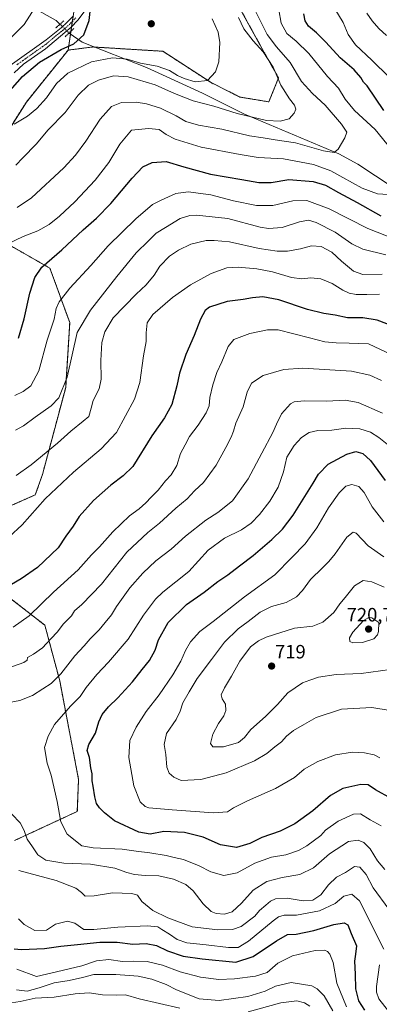
# Model space of a CAD drawing. Units: metres. Extents: x 617957 to 621416, y 4713241 to 4715613.
# Drawn here: x 618920 to 619107, y 4714101 to 4714611 of the extents above; entities that cross this region are included whole.
import ezdxf
from ezdxf.enums import TextEntityAlignment as Align

# ---------------------------------------------------------------- set-up
doc = ezdxf.new("R2010")
doc.units = ezdxf.units.M
doc.header["$MEASUREMENT"] = 0
for name, pattern in [('TRAZO_Y_PUNTO', [1, 0.5, -0.25, 0, -0.25]), ('TRAZOS', [0.75, 0.5, -0.25]), ('TRAZOS2', [0.375, 0.25, -0.125])]:
    doc.linetypes.add(name, pattern=pattern)
for name, color, linetype, lineweight in [('Arbolado forestal', 92, 'TRAZOS', 0), ('Arbolado forestal CxS', 92, 'Continuous', 0), ('Carátula', 7, 'Continuous', 5), ('Corriente natural lineal', 142, 'Continuous', 13), ('Corriente natural lineal oculto', 19, 'TRAZO_Y_PUNTO', 13), ('Cultivos herbáceos CxS', 92, 'Continuous', 0), ('Curva de nivel maestra', 36, 'Continuous', 30), ('Curva de nivel normal', 36, 'Continuous', 0), ('Matorral', 135, 'Continuous', 0), ('Matorral CxS', 135, 'Continuous', 0), ('Pista no pavimentada', 254, 'Continuous', 13), ('Pista no pavimentada Cxs', 254, 'Continuous', 0), ('Pista pavimentada eje', 135, 'TRAZO_Y_PUNTO', 0), ('Puente lineal', 2, 'TRAZOS2', 0), ('Punto de cota en terreno', 7, 'Continuous', 0), ('Rótulo de punto de cota en terreno', 19, 'Continuous', 0)]:
    doc.layers.add(name, color=color, linetype=linetype, lineweight=lineweight)
doc.styles.add('Arial', font='txt', dxfattribs={"height": 0.2})

# ---------------------------------------------------------------- blocks, each defined once
blk = doc.blocks.new('*U162')
at = {"layer": 'Cultivos herbáceos CxS', "color": 92, "linetype": 'Continuous', "lineweight": 0}
blk.add_polyline3d([(619029.43, 4714625.53, 634.8), (619049.39, 4714589.32, 634.48), (619054.38, 4714580.58, 635.29), (619049.39, 4714568.1, 632.79), (619034.42, 4714570.59, 631.67), (619019.44, 4714578.08, 630.09), (618994.49, 4714594.31, 627.94), (618966.65, 4714596.01, 627.69), (618958.24, 4714596.53, 626.86), (618945.46, 4714594.89, 625.44), (618949.57, 4714623.03, 621.94)], dxfattribs=at)
blk = doc.blocks.new('*U166')
at = {"layer": 'Curva de nivel normal', "color": 36, "linetype": 'Continuous', "lineweight": 0}
blk.add_polyline3d([(619112.21, 4714274.06, 715), (619097.11, 4714271.98, 715), (619084.14, 4714271.44, 715), (619075.11, 4714270.02, 715), (619070.5, 4714268.6, 715), (619066.72, 4714267.2, 715), (619059.17, 4714262.06, 715), (619053.88, 4714255.94, 715), (619047.63, 4714249.8, 715), (619039.98, 4714243.05, 715), (619036.83, 4714238.77, 715), (619033.65, 4714236.29, 715), (619025.96, 4714234.06, 715), (619020.39, 4714233.94, 715), (619019.22, 4714235.8, 715), (619020.43, 4714240.55, 715), (619023.35, 4714246.1, 715), (619026.06, 4714250.1, 715), (619027.03, 4714252.76, 715), (619027.01, 4714256.2, 715), (619025.21, 4714258.86, 715), (619024.67, 4714260.88, 715), (619026.38, 4714264.59, 715), (619030, 4714270.58, 715), (619034.36, 4714278.46, 715), (619039.84, 4714285.87, 715), (619044, 4714289, 715), (619048.04, 4714290.86, 715), (619062.65, 4714295.53, 715), (619072.21, 4714296.47, 715), (619077.28, 4714298.57, 715), (619083.01, 4714303.68, 715), (619086.1, 4714308.14, 715), (619088.83, 4714311.43, 715), (619093.74, 4714317.48, 715), (619098.18, 4714320.22, 715), (619102.74, 4714319.51, 715), (619109.06, 4714316.75, 715)], dxfattribs=at)
blk = doc.blocks.new('*U168')
at = {"layer": 'Curva de nivel normal', "color": 36, "linetype": 'Continuous', "lineweight": 0}
blk.add_polyline3d([(619106.89, 4714228.24, 705), (619103.82, 4714229.83, 705), (619098.84, 4714230.97, 705), (619092.69, 4714231.26, 705), (619083.93, 4714229.82, 705), (619074.66, 4714226.41, 705), (619067.71, 4714222.44, 705), (619062.58, 4714218.14, 705), (619052.77, 4714212.39, 705), (619038.25, 4714206, 705), (619031.01, 4714202.5, 705), (619028.04, 4714200.3, 705), (619020.73, 4714199.77, 705), (618999.35, 4714201.37, 705), (618987.3, 4714202.39, 705), (618985.37, 4714203.08, 705), (618982.77, 4714205.57, 705), (618979.57, 4714213.8, 705), (618976.9, 4714228.5, 705), (618977.5, 4714237.32, 705), (618980.62, 4714244.28, 705), (618985.88, 4714252.31, 705), (618992.52, 4714260.92, 705), (618999.75, 4714271.39, 705), (619003.83, 4714278.43, 705), (619006.16, 4714284, 705), (619008.8, 4714288.36, 705), (619013.57, 4714293.7, 705), (619020.61, 4714298.91, 705), (619036.76, 4714311.65, 705), (619052.55, 4714323.16, 705), (619061.34, 4714332.02, 705), (619068.08, 4714339.11, 705), (619074.21, 4714347.44, 705), (619080.21, 4714357.87, 705), (619085.72, 4714365.61, 705), (619089.27, 4714369.12, 705), (619092.39, 4714369.94, 705), (619095.91, 4714368.92, 705), (619098.67, 4714365.68, 705), (619102.78, 4714358.33, 705), (619108.9, 4714350.54, 705)], dxfattribs=at)
blk = doc.blocks.new('*U169')
at = {"layer": 'Curva de nivel normal', "color": 36, "linetype": 'Continuous', "lineweight": 0}
blk.add_polyline3d([(618918.36, 4714535.27, 635), (618921.98, 4714539.14, 635), (618928.88, 4714546.2, 635), (618935.17, 4714553.58, 635), (618943.89, 4714562.53, 635), (618950.69, 4714571.53, 635), (618955.99, 4714576.72, 635), (618961.15, 4714579.31, 635), (618968.93, 4714581.5, 635), (618976.48, 4714581.14, 635), (618990.56, 4714576.99, 635), (619000.58, 4714572.5, 635), (619010.14, 4714568.66, 635), (619020.86, 4714565.87, 635), (619032.9, 4714562.02, 635), (619048.13, 4714558.53, 635), (619055.14, 4714558.07, 635), (619059.88, 4714559.37, 635), (619062.5, 4714562.17, 635), (619063.25, 4714564.4, 635), (619062.6, 4714566.45, 635), (619060, 4714569.59, 635), (619055.5, 4714576.77, 635), (619051.66, 4714586.04, 635), (619046.46, 4714593.99, 635), (619041.21, 4714599.78, 635), (619036.47, 4714605.91, 635), (619033.69, 4714611.73, 635)], dxfattribs=at)
blk = doc.blocks.new('*U174')
at = {"layer": 'Curva de nivel normal', "color": 36, "linetype": 'Continuous', "lineweight": 0}
blk.add_polyline3d([(618919.03, 4714513.4, 640), (618926.53, 4714518.44, 640), (618943.18, 4714533.94, 640), (618949.34, 4714540.45, 640), (618954.69, 4714547.73, 640), (618962, 4714559.09, 640), (618967.92, 4714565.75, 640), (618973.15, 4714567.75, 640), (618980.77, 4714567.88, 640), (618985.96, 4714567.14, 640), (618993.28, 4714564.8, 640), (619001.4, 4714560.79, 640), (619006.48, 4714557.84, 640), (619012.91, 4714555.97, 640), (619025.09, 4714553.94, 640), (619039.38, 4714550.46, 640), (619046.39, 4714549.45, 640), (619052.69, 4714548.43, 640), (619063.15, 4714546.91, 640), (619077.68, 4714542.81, 640), (619083.22, 4714541.89, 640), (619085.32, 4714543.63, 640), (619088.72, 4714549.4, 640), (619089.79, 4714552.46, 640), (619087.02, 4714556.54, 640), (619078.56, 4714566.42, 640), (619071.99, 4714572.38, 640), (619066.3, 4714578.66, 640), (619060.46, 4714588.53, 640), (619053.34, 4714596.53, 640), (619048.46, 4714603.01, 640), (619042.56, 4714614.75, 640)], dxfattribs=at)
blk = doc.blocks.new('*U177')
at = {"layer": 'Curva de nivel normal', "color": 36, "linetype": 'Continuous', "lineweight": 0}
for points in [[(619111.44, 4714149.99, 685), (619103.44, 4714160.91, 685), (619099.73, 4714167.92, 685), (619096.52, 4714171.64, 685), (619093.65, 4714171.95, 685), (619088.98, 4714168.91, 685), (619084.32, 4714166.5, 685), (619080.21, 4714162.5, 685), (619076.21, 4714157.35, 685), (619072.21, 4714154.53, 685), (619067.21, 4714154.25, 685), (619058.88, 4714155.56, 685), (619052.88, 4714155.23, 685), (619050.21, 4714154.12, 685), (619047.88, 4714152, 685), (619044.54, 4714149.22, 685), (619042.05, 4714146.29, 685), (619035, 4714140.91, 685), (619030.59, 4714139.37, 685), (619023.04, 4714139.25, 685), (619009.66, 4714140.81, 685), (618997.07, 4714145.38, 685), (618989.34, 4714149.19, 685), (618983.7, 4714153.96, 685), (618981.41, 4714157.14, 685), (618978.41, 4714158.11, 685), (618968.5, 4714158.31, 685), (618958.94, 4714156.78, 685), (618954.34, 4714156.61, 685), (618952.43, 4714158.61, 685), (618949.42, 4714160.84, 685), (618939.32, 4714164.83, 685), (618920.05, 4714170.04, 685)], [(618914.28, 4714274.78, 685), (618922.62, 4714277.68, 685), (618924.35, 4714278.96, 685), (618924.38, 4714280.36, 685), (618927.59, 4714281.98, 685), (618932.16, 4714285.3, 685), (618936.49, 4714290.03, 685), (618939.96, 4714293.64, 685), (618942.9, 4714297.52, 685), (618947.25, 4714301.91, 685), (618948.75, 4714304.43, 685), (618952.65, 4714307.79, 685), (618962.75, 4714318.2, 685), (618975.88, 4714334.78, 685), (618986.66, 4714345.09, 685), (618992.7, 4714349.79, 685), (619001.31, 4714357.57, 685), (619007.11, 4714362.46, 685), (619010.95, 4714366.55, 685), (619015.6, 4714371.01, 685), (619022.17, 4714379.83, 685), (619027.03, 4714389.13, 685), (619029.94, 4714394.44, 685), (619031.11, 4714397.48, 685), (619032.31, 4714401.59, 685), (619036.08, 4714410.09, 685), (619038.15, 4714417.75, 685), (619040.4, 4714422.42, 685), (619046.37, 4714426.36, 685), (619057.14, 4714429.52, 685), (619067.01, 4714430.21, 685), (619092.13, 4714428.6, 685), (619101.61, 4714426.54, 685), (619107.59, 4714423.73, 685)]]:
    blk.add_polyline3d(points, dxfattribs=at)
blk = doc.blocks.new('*U178')
at = {"layer": 'Curva de nivel normal', "color": 36, "linetype": 'Continuous', "lineweight": 0}
blk.add_polyline3d([(618917.56, 4714556.62, 630), (618924.42, 4714560.74, 630), (618929.3, 4714564.58, 630), (618934.34, 4714570.15, 630), (618939.49, 4714577.59, 630), (618945.31, 4714582.97, 630), (618957.58, 4714588.83, 630), (618968.5, 4714590.91, 630), (618976.04, 4714590.13, 630), (618982.89, 4714588.17, 630), (618991.55, 4714586.53, 630), (618997.89, 4714584.41, 630), (619002.14, 4714581.83, 630), (619005.59, 4714580.17, 630), (619011.22, 4714578.53, 630), (619017.55, 4714579.19, 630), (619021.8, 4714583.59, 630), (619023.43, 4714588.86, 630), (619024.04, 4714598.88, 630), (619023.08, 4714604.26, 630), (619020.06, 4714611.15, 630)], dxfattribs=at)
blk = doc.blocks.new('*U184')
at = {"layer": 'Curva de nivel normal', "color": 36, "linetype": 'Continuous', "lineweight": 0}
for points in [[(619100.08, 4714614.09, 660), (619102.85, 4714610.08, 660), (619106.26, 4714606.12, 660), (619110.19, 4714602.4, 660)], [(619109.99, 4714488.86, 660), (619098.01, 4714491.88, 660), (619092.28, 4714494.54, 660), (619083.74, 4714500.54, 660), (619073.88, 4714505.62, 660), (619069.88, 4714506.83, 660), (619065.21, 4714505.95, 660), (619056.21, 4714503, 660), (619049.15, 4714502.57, 660), (619044.89, 4714503.26, 660), (619028.2, 4714507.69, 660), (619011.92, 4714509.49, 660), (619008.47, 4714509.29, 660), (619003.45, 4714507.68, 660), (618995.84, 4714503.08, 660), (618991.06, 4714500.08, 660), (618987, 4714496.08, 660), (618980.63, 4714489.85, 660), (618970.76, 4714477.61, 660), (618956.98, 4714460.26, 660), (618950.22, 4714448.71, 660), (618944.91, 4714425.48, 660), (618940.7, 4714414.86, 660), (618936.77, 4714410.69, 660), (618928.38, 4714404.83, 660), (618922.43, 4714400.26, 660), (618918.23, 4714398.04, 660)], [(618904.28, 4714100.5, 660), (618913.92, 4714101.04, 660), (618920.64, 4714102.11, 660), (618928.48, 4714103.89, 660), (618938.21, 4714104.42, 660), (618949.13, 4714106.08, 660), (618956.36, 4714106.51, 660), (618963.23, 4714105.53, 660), (618970.42, 4714105.32, 660), (618975.24, 4714105.48, 660), (618982.28, 4714103.51, 660), (619003.34, 4714098.62, 660)], [(619038.64, 4714096.76, 660), (619055.61, 4714101.46, 660), (619063.89, 4714102.52, 660), (619067.88, 4714101.4, 660), (619070.5, 4714099.71, 660)]]:
    blk.add_polyline3d(points, dxfattribs=at)
blk = doc.blocks.new('*U197')
at = {"layer": 'Curva de nivel normal', "color": 36, "linetype": 'Continuous', "lineweight": 0}
for points in [[(619109.44, 4714170.44, 690), (619105.58, 4714175.02, 690), (619101.82, 4714181.13, 690), (619098.54, 4714184.44, 690), (619095.51, 4714185.74, 690), (619090.61, 4714184.9, 690), (619080.82, 4714178.62, 690), (619072.48, 4714171.38, 690), (619065.45, 4714167.96, 690), (619056.23, 4714166.36, 690), (619048.26, 4714164.27, 690), (619041.2, 4714159.81, 690), (619035.27, 4714153.01, 690), (619030.46, 4714148.47, 690), (619026.47, 4714147.26, 690), (619022.11, 4714147.66, 690), (619019.52, 4714148.74, 690), (619015.42, 4714152.77, 690), (619010.15, 4714159.37, 690), (619006.45, 4714162.66, 690), (619000.06, 4714165.49, 690), (618992.35, 4714167.17, 690), (618985.3, 4714167.36, 690), (618979.9, 4714167.82, 690), (618975.91, 4714168.9, 690), (618969.63, 4714171.2, 690), (618957.13, 4714173.18, 690), (618943.21, 4714173.74, 690), (618933.93, 4714175.31, 690), (618929.78, 4714178.14, 690), (618927.12, 4714182.26, 690), (618924.22, 4714186.24, 690), (618922.65, 4714190.7, 690), (618920.73, 4714194.64, 690), (618916.42, 4714199.14, 690)], [(618915.03, 4714256.96, 690), (618920.53, 4714258, 690), (618927.03, 4714260.63, 690), (618932.35, 4714264.1, 690), (618936.67, 4714266.76, 690), (618941.67, 4714271.76, 690), (618948.9, 4714281.09, 690), (618953.78, 4714286.26, 690), (618956.89, 4714289.96, 690), (618961.58, 4714294.62, 690), (618964.67, 4714298.48, 690), (618967.9, 4714302.31, 690), (618970.49, 4714306.73, 690), (618977.39, 4714316.43, 690), (618984.08, 4714323.93, 690), (618990.8, 4714330.43, 690), (618998.77, 4714336.42, 690), (619006.19, 4714343.16, 690), (619016.67, 4714351.43, 690), (619022.92, 4714355.4, 690), (619030.5, 4714361.48, 690), (619038.72, 4714372.75, 690), (619045.73, 4714386.09, 690), (619051.5, 4714396.75, 690), (619053.29, 4714401.09, 690), (619055.89, 4714406.45, 690), (619060.55, 4714411.73, 690), (619062.43, 4714412.65, 690), (619067.57, 4714413.27, 690), (619079.44, 4714413.04, 690), (619088.81, 4714413.52, 690), (619095.64, 4714412.3, 690), (619108.12, 4714406.77, 690)]]:
    blk.add_polyline3d(points, dxfattribs=at)
blk = doc.blocks.new('*U198')
at = {"layer": 'Curva de nivel normal', "color": 36, "linetype": 'Continuous', "lineweight": 0}
for points in [[(619054.48, 4714615.72, 645), (619055.73, 4714608.87, 645), (619058.63, 4714603.5, 645), (619063.54, 4714599.53, 645), (619070.02, 4714593.21, 645), (619079.73, 4714581.25, 645), (619085.36, 4714575.22, 645), (619088.91, 4714569.43, 645), (619093.67, 4714563.62, 645), (619104.31, 4714553.86, 645), (619114.95, 4714540.86, 645)], [(619111.07, 4714520.17, 645), (619105.54, 4714520.41, 645), (619097.66, 4714523.37, 645), (619087.58, 4714528.85, 645), (619081.5, 4714532.45, 645), (619072.53, 4714535.64, 645), (619056.88, 4714538.55, 645), (619043.88, 4714539.33, 645), (619034.55, 4714540.87, 645), (619014.39, 4714544.63, 645), (619000.95, 4714548.81, 645), (618996.3, 4714551.14, 645), (618992.53, 4714553.85, 645), (618987.16, 4714554.27, 645), (618978.22, 4714553.44, 645), (618972.26, 4714546.23, 645), (618966.56, 4714536.73, 645), (618959.48, 4714527.53, 645), (618948.97, 4714516.25, 645), (618940.96, 4714508.87, 645), (618935.6, 4714504.54, 645), (618929.81, 4714501.31, 645), (618922.23, 4714498.4, 645), (618914.23, 4714494.52, 645)]]:
    blk.add_polyline3d(points, dxfattribs=at)
blk = doc.blocks.new('*U201')
at = {"layer": 'Curva de nivel normal', "color": 36, "linetype": 'Continuous', "lineweight": 0}
for points in [[(619111.36, 4714097.08, 680), (619106.32, 4714103.49, 680), (619105.11, 4714107, 680), (619105.14, 4714109.95, 680), (619106.63, 4714121.14, 680)], [(619108.9, 4714129.14, 680), (619096.27, 4714154.17, 680), (619092.38, 4714157.74, 680), (619088.24, 4714156.73, 680), (619083.62, 4714152.95, 680), (619075.53, 4714149.12, 680), (619063.71, 4714146.75, 680), (619057.24, 4714146.75, 680), (619054.31, 4714145.88, 680), (619051.64, 4714143.97, 680), (619038.79, 4714133.44, 680), (619033.51, 4714130.03, 680), (619028.46, 4714130.01, 680), (619016.85, 4714131.48, 680), (619006.98, 4714132.44, 680), (619001.88, 4714134.22, 680), (618998.01, 4714137.03, 680), (618994, 4714139.41, 680), (618991.92, 4714140.74, 680), (618986.59, 4714141.28, 680), (618971.19, 4714140.68, 680), (618958.71, 4714139.34, 680), (618953.61, 4714139.34, 680), (618948.87, 4714142.76, 680), (618945.21, 4714143.8, 680), (618938.94, 4714142.08, 680), (618934.36, 4714139.08, 680), (618928.3, 4714138.94, 680), (618922.71, 4714142.04, 680), (618919.8, 4714144.91, 680)], [(618916.95, 4714295.98, 680), (618925.36, 4714301.9, 680), (618937.94, 4714314.1, 680), (618950.7, 4714325.76, 680), (618957.64, 4714333.42, 680), (618961.65, 4714337.54, 680), (618968.66, 4714345.31, 680), (618977.22, 4714353.62, 680), (618982.18, 4714357.31, 680), (618985.75, 4714360.34, 680), (618988.49, 4714363.29, 680), (618992.08, 4714366.89, 680), (618995.79, 4714371.75, 680), (618998.8, 4714374.92, 680), (619001.82, 4714379.73, 680), (619003.71, 4714385.92, 680), (619006.14, 4714390.42, 680), (619008.26, 4714394.75, 680), (619012.72, 4714400.66, 680), (619016.98, 4714407.03, 680), (619018.42, 4714410.66, 680), (619018.89, 4714414.94, 680), (619020.33, 4714421.5, 680), (619022.49, 4714427.93, 680), (619025.11, 4714433.49, 680), (619028.31, 4714441.45, 680), (619031.3, 4714445, 680), (619039.45, 4714448.08, 680), (619048.69, 4714449.99, 680), (619054.21, 4714450, 680), (619070.44, 4714445.83, 680), (619078.29, 4714443.76, 680), (619084.24, 4714443.35, 680), (619091.01, 4714443.07, 680), (619100.95, 4714442.84, 680), (619112.97, 4714437.02, 680)]]:
    blk.add_polyline3d(points, dxfattribs=at)
blk = doc.blocks.new('*U202')
at = {"layer": 'Curva de nivel normal', "color": 36, "linetype": 'Continuous', "lineweight": 0}
blk.add_polyline3d([(619110.53, 4714390.72, 695), (619106.35, 4714394.26, 695), (619102, 4714396.94, 695), (619096.43, 4714398.74, 695), (619089.22, 4714399, 695), (619081.97, 4714398.12, 695), (619074.68, 4714397.92, 695), (619070.16, 4714396.88, 695), (619066.26, 4714394.21, 695), (619062.39, 4714390.09, 695), (619058.76, 4714384.09, 695), (619056.99, 4714376.42, 695), (619054.23, 4714368.59, 695), (619049.92, 4714361.32, 695), (619044.54, 4714354.37, 695), (619040.22, 4714349.83, 695), (619035.18, 4714346.42, 695), (619026.38, 4714342.1, 695), (619017.98, 4714335.94, 695), (619007.97, 4714324.9, 695), (618994.48, 4714314.14, 695), (618990.67, 4714310.42, 695), (618984.45, 4714302.28, 695), (618976.63, 4714289.81, 695), (618966.3, 4714277.94, 695), (618960.34, 4714271.44, 695), (618954.89, 4714264.69, 695), (618951.79, 4714260.1, 695), (618946.64, 4714255.03, 695), (618938.5, 4714245.64, 695), (618935.17, 4714239.58, 695), (618933.18, 4714233.62, 695), (618934.6, 4714225.64, 695), (618936.66, 4714219.27, 695), (618939.75, 4714205.75, 695), (618941.69, 4714195.13, 695), (618945, 4714188.82, 695), (618952.63, 4714182.71, 695), (618958.47, 4714181.77, 695), (618973.44, 4714181, 695), (618980.72, 4714179.95, 695), (618987.73, 4714179.18, 695), (618996.16, 4714177.71, 695), (619000.41, 4714176.63, 695), (619005.22, 4714175.7, 695), (619013.33, 4714172.35, 695), (619019.33, 4714169.22, 695), (619026, 4714167.31, 695), (619032.91, 4714168.82, 695), (619042.13, 4714173.83, 695), (619050.8, 4714176.9, 695), (619058.22, 4714178.16, 695), (619064.7, 4714180.24, 695), (619069.06, 4714182.76, 695), (619076.21, 4714188.05, 695), (619078.72, 4714190.81, 695), (619085.31, 4714195.57, 695), (619093.14, 4714199.17, 695), (619096.81, 4714199.32, 695), (619101.77, 4714196.27, 695), (619107.51, 4714193.05, 695)], dxfattribs=at)
blk = doc.blocks.new('*U208')
at = {"layer": 'Curva de nivel normal', "color": 36, "linetype": 'Continuous', "lineweight": 0}
blk.add_polyline3d([(619112.24, 4714252.92, 710), (619102.66, 4714254.34, 710), (619086.9, 4714253.53, 710), (619073.88, 4714249.2, 710), (619067.76, 4714245.76, 710), (619062.07, 4714242.52, 710), (619058.42, 4714239.48, 710), (619055.94, 4714236.56, 710), (619052.47, 4714234.07, 710), (619048.28, 4714230.55, 710), (619041.88, 4714226.82, 710), (619027.22, 4714220.62, 710), (619014.22, 4714217.04, 710), (619003.91, 4714216.6, 710), (619000.2, 4714218.39, 710), (618997.82, 4714220.44, 710), (618996.48, 4714223.47, 710), (618996.11, 4714230, 710), (618995.17, 4714235.19, 710), (618996.43, 4714240.97, 710), (619001.33, 4714248.21, 710), (619003.55, 4714252.54, 710), (619004.81, 4714256.79, 710), (619008.14, 4714262.54, 710), (619012.19, 4714269.34, 710), (619019.68, 4714279.28, 710), (619026.47, 4714288.23, 710), (619033.53, 4714295.09, 710), (619038.71, 4714298.96, 710), (619044.83, 4714303.83, 710), (619050.82, 4714306.76, 710), (619058.35, 4714308.76, 710), (619063.72, 4714311.76, 710), (619066.77, 4714315.02, 710), (619070.93, 4714320.62, 710), (619077.21, 4714326.7, 710), (619080.33, 4714330.07, 710), (619083.7, 4714334, 710), (619089.67, 4714342.57, 710), (619092.96, 4714345.13, 710), (619094.54, 4714344.67, 710), (619100.75, 4714338.15, 710), (619108.96, 4714332.38, 710)], dxfattribs=at)
blk = doc.blocks.new('*U219')
at = {"layer": 'Curva de nivel maestra', "color": 36, "linetype": 'Continuous', "lineweight": 30}
for points in [[(618919.74, 4714445.74, 650), (618922.68, 4714455.74, 650), (618925.67, 4714468.96, 650), (618928.16, 4714477.1, 650), (618931.9, 4714482.4, 650), (618942.23, 4714491.51, 650), (618953.22, 4714501.73, 650), (618960.22, 4714507.82, 650), (618967.55, 4714515.46, 650), (618978.55, 4714528.58, 650), (618984.22, 4714534.45, 650), (618988.89, 4714536.7, 650), (618996.24, 4714537.2, 650), (619005.29, 4714534.41, 650), (619019.13, 4714530.7, 650), (619035.45, 4714527.91, 650), (619044.1, 4714526.27, 650), (619050.57, 4714526.35, 650), (619059.65, 4714527.82, 650), (619072.24, 4714526.9, 650), (619078.66, 4714525.02, 650), (619085.39, 4714521.11, 650), (619095.08, 4714515.95, 650), (619107.37, 4714509, 650)], [(619108.87, 4714563.64, 650), (619100.18, 4714576.47, 650), (619098.3, 4714578.34, 650), (619096.95, 4714580.71, 650), (619093.48, 4714584.69, 650), (619086.23, 4714590.83, 650), (619078.88, 4714599.03, 650), (619074.05, 4714603.83, 650), (619069.84, 4714607.28, 650), (619068.11, 4714609.99, 650), (619067.42, 4714613.67, 650)]]:
    blk.add_polyline3d(points, dxfattribs=at)
blk = doc.blocks.new('*U223')
at = {"layer": 'Curva de nivel maestra', "color": 36, "linetype": 'Continuous', "lineweight": 30}
for points in [[(619114.14, 4714451.71, 675), (619105.5, 4714455.04, 675), (619097.96, 4714456.16, 675), (619090.06, 4714456.26, 675), (619083.72, 4714457.58, 675), (619077.87, 4714458.4, 675), (619069.41, 4714460.61, 675), (619054.56, 4714465.6, 675), (619046.29, 4714467.18, 675), (619040.92, 4714466.62, 675), (619036.14, 4714465.67, 675), (619027.87, 4714464.73, 675), (619018.7, 4714461.69, 675), (619016.48, 4714459.96, 675), (619014.06, 4714455.52, 675), (619010.66, 4714447.04, 675), (619006.4, 4714437.26, 675), (619003.19, 4714427.6, 675), (619001.81, 4714421.09, 675), (618999.12, 4714411.42, 675), (618995.32, 4714404.42, 675), (618988.84, 4714395.04, 675), (618978.93, 4714379.25, 675), (618974, 4714374.42, 675), (618967.64, 4714369.62, 675), (618958.55, 4714361.55, 675), (618951.21, 4714353.29, 675), (618948.08, 4714348.28, 675), (618944.3, 4714343.19, 675), (618940.32, 4714337.16, 675), (618929.56, 4714326.84, 675), (618921.23, 4714320.98, 675), (618916.23, 4714318.16, 675)], [(618917.56, 4714129.45, 675), (618921.31, 4714129.04, 675), (618933.23, 4714129.61, 675), (618941.72, 4714130.83, 675), (618950.29, 4714131.62, 675), (618961.95, 4714132.85, 675), (618970.92, 4714132.82, 675), (618978.99, 4714131.88, 675), (618985.85, 4714132.08, 675), (618991.15, 4714131.05, 675), (618996.84, 4714128.4, 675), (619005.07, 4714125.64, 675), (619014.82, 4714124.22, 675), (619032.23, 4714122.46, 675), (619041.21, 4714125.49, 675), (619053.29, 4714133.53, 675), (619059.02, 4714136.88, 675), (619063.44, 4714137.01, 675), (619072.58, 4714138.84, 675), (619082.98, 4714141.98, 675), (619088.3, 4714142.89, 675), (619090.22, 4714141.8, 675), (619092.02, 4714137.35, 675), (619094.7, 4714131.01, 675), (619094.13, 4714126.67, 675), (619093.73, 4714123, 675), (619094.1, 4714116.34, 675), (619094.18, 4714108.69, 675), (619095.73, 4714102.38, 675), (619098.8, 4714097.7, 675)]]:
    blk.add_polyline3d(points, dxfattribs=at)
blk = doc.blocks.new('*U226')
at = {"layer": 'Curva de nivel maestra', "color": 36, "linetype": 'Continuous', "lineweight": 30}
blk.add_polyline3d([(619112.63, 4714207.26, 700), (619104.6, 4714211.8, 700), (619100.71, 4714214.27, 700), (619096.94, 4714214.5, 700), (619087.63, 4714212.46, 700), (619081.21, 4714208.83, 700), (619072.21, 4714200.84, 700), (619062.87, 4714194.2, 700), (619055.26, 4714190.39, 700), (619045.82, 4714187.06, 700), (619039.46, 4714184.01, 700), (619032.68, 4714181.9, 700), (619024.32, 4714183.21, 700), (619015.4, 4714187.2, 700), (619005.76, 4714189.64, 700), (618995.04, 4714190.08, 700), (618987.86, 4714188.82, 700), (618981.99, 4714189.9, 700), (618969.54, 4714195.74, 700), (618964.23, 4714199.85, 700), (618961.63, 4714202.38, 700), (618960.24, 4714204.6, 700), (618959.26, 4714208.14, 700), (618958.49, 4714213.71, 700), (618957.91, 4714216.46, 700), (618957.92, 4714219.99, 700), (618957.24, 4714223.2, 700), (618956.54, 4714228.49, 700), (618955.37, 4714232.2, 700), (618956.23, 4714235.22, 700), (618959.63, 4714241.07, 700), (618961.41, 4714246.98, 700), (618963.1, 4714250.69, 700), (618966.31, 4714254.66, 700), (618971.12, 4714259.36, 700), (618978.75, 4714267.73, 700), (618983.79, 4714274.1, 700), (618987.68, 4714278.76, 700), (618990.54, 4714284.1, 700), (618992.2, 4714289.43, 700), (618997.19, 4714298.43, 700), (619006.76, 4714307.68, 700), (619015.91, 4714314.08, 700), (619023.01, 4714319.68, 700), (619028.07, 4714323.05, 700), (619034.13, 4714327.85, 700), (619041.22, 4714333.11, 700), (619050.91, 4714341.33, 700), (619056.46, 4714346.75, 700), (619061.98, 4714354.09, 700), (619072.3, 4714370.51, 700), (619074.98, 4714375.26, 700), (619080.05, 4714380.42, 700), (619089.65, 4714385.57, 700), (619094.37, 4714386.96, 700), (619097.97, 4714385.98, 700), (619101.91, 4714382.38, 700), (619109.64, 4714371.95, 700)], dxfattribs=at)
blk = doc.blocks.new('*U227')
at = {"layer": 'Curva de nivel maestra', "color": 36, "linetype": 'Continuous', "lineweight": 30}
blk.add_polyline3d([(618912.9, 4714571.04, 625), (618921.85, 4714581.2, 625), (618930.58, 4714588.68, 625), (618941.92, 4714595.28, 625), (618948.43, 4714598.21, 625), (618953.68, 4714602.88, 625), (618956.38, 4714610.18, 625), (618956.88, 4714614.84, 625)], dxfattribs=at)
blk = doc.blocks.new('5PATER')
at = {"layer": 'Carátula', "linetype": 'Continuous', "lineweight": 5}
h = blk.add_hatch(color=250, dxfattribs=at)
edge = h.paths.add_edge_path()
edge.add_ellipse((0, 0.01), major_axis=(-1.33, -1.34), ratio=0.999422, start_angle=0, end_angle=360)

msp = doc.modelspace()

# ---------------------------------------------------------------- linework, layer by layer
at = {"layer": 'Arbolado forestal', "color": 92, "linetype": 'TRAZOS', "lineweight": 0}
for points in [[(618945.46, 4714594.89, 625.44), (618958.24, 4714596.53, 626.86), (618959.08, 4714596.48, 626.93), (618966.65, 4714596.01, 627.69), (618994.49, 4714594.31, 627.94), (619019.44, 4714578.08, 630.09), (619034.42, 4714570.59, 631.67), (619049.39, 4714568.1, 632.79), (619054.38, 4714580.58, 635.29), (619049.39, 4714589.32, 634.48), (619029.43, 4714625.53, 634.8), (618996.41, 4714654.21, 632.92), (618991.22, 4714649.87, 630.04), (618982.24, 4714646.88, 627.37), (618976.58, 4714650.81, 625.69), (618978.19, 4714666.67, 625.4), (618977.27, 4714674.28, 624.64), (618976.67, 4714679.22, 624.43), (618976.15, 4714683.44, 624.4), (618976.02, 4714684.52, 624.34), (618984.92, 4714713.57, 623.05)], [(618904.75, 4714537.9, 632.39), (618923.87, 4714568.01, 628.28), (618945.46, 4714594.89, 625.44)], [(618910.49, 4714356.6, 666.27), (618928.5, 4714364.49, 668.65), (618932.19, 4714375.07, 667.05), (618944.22, 4714420.21, 659.92), (618946.31, 4714453.75, 657.87), (618936.07, 4714481.93, 650.93), (618915.29, 4714493.81, 645.12)], [(618917.71, 4714185.45, 687.75), (618950.23, 4714200.54, 697.17), (618950.88, 4714217.17, 698.05), (618941.12, 4714268.23, 690.3), (618933.45, 4714297, 682.7), (618915.89, 4714310.72, 676.36)]]:
    msp.add_polyline3d(points, dxfattribs=at)
at = {"layer": 'Arbolado forestal CxS', "color": 92, "linetype": 'Continuous', "lineweight": 0}
for points in [[(618904.75, 4714537.9, 632.39), (618923.87, 4714568.01, 628.28), (618945.46, 4714594.89, 625.44), (618958.24, 4714596.53, 626.86), (618966.65, 4714596.01, 627.69), (618994.49, 4714594.31, 627.94), (619019.44, 4714578.08, 630.09), (619034.42, 4714570.59, 631.67), (619049.39, 4714568.1, 632.79), (619054.38, 4714580.58, 635.29), (619049.39, 4714589.32, 634.48), (619029.43, 4714625.53, 634.8)], [(618910.49, 4714356.6, 666.27), (618928.5, 4714364.49, 668.65), (618932.19, 4714375.07, 667.05), (618944.22, 4714420.21, 659.92), (618946.31, 4714453.75, 657.87), (618936.07, 4714481.93, 650.93), (618915.29, 4714493.81, 645.12)], [(618917.71, 4714185.45, 687.75), (618950.23, 4714200.54, 697.17), (618950.88, 4714217.17, 698.05), (618941.12, 4714268.23, 690.3), (618933.45, 4714297, 682.7), (618915.9, 4714310.72, 676.36)]]:
    msp.add_polyline3d(points, dxfattribs=at)
at = {"layer": 'Corriente natural lineal', "color": 142, "linetype": 'Continuous', "lineweight": 13}
for points in [[(618941.27, 4714608.34, 622.43), (618939.24, 4714610.29, 621.62), (618927.17, 4714616.9, 617.92), (618919.03, 4714619.75, 614.57), (618909.18, 4714622.32, 612.37)], [(619230.11, 4714453.44, 666.56), (619225.86, 4714460.78, 664.89), (619199.52, 4714477.68, 660.34), (619179.4, 4714488, 656.88), (619162.92, 4714495.32, 654.41), (619143.5, 4714506, 650.58), (619122.42, 4714518.11, 646.27), (619095.43, 4714535.82, 641.9), (619085.57, 4714541.17, 640.23), (619036.49, 4714561.94, 634.23), (619015.08, 4714572.56, 631.86), (618986.05, 4714585.93, 630.53), (618952.76, 4714598.95, 625.39), (618945.98, 4714603.75, 623)]]:
    msp.add_polyline3d(points, dxfattribs=at)
at = {"layer": 'Corriente natural lineal oculto', "color": 19, "linetype": 'TRAZO_Y_PUNTO', "lineweight": 13}
msp.add_polyline3d([(618945.98, 4714603.75, 623), (618941.27, 4714608.34, 622.43), (618941.27, 4714608.34, 622.43)], dxfattribs=at)
at = {"layer": 'Cultivos herbáceos CxS', "color": 92, "linetype": 'Continuous', "lineweight": 0}
for points in [[(618945.46, 4714594.89, 625.44), (618958.24, 4714596.53, 626.86), (618959.08, 4714596.48, 626.93), (618966.65, 4714596.01, 627.69), (618994.49, 4714594.31, 627.94), (619019.44, 4714578.08, 630.09), (619034.42, 4714570.59, 631.67), (619049.39, 4714568.1, 632.79), (619054.38, 4714580.58, 635.29), (619049.39, 4714589.32, 634.48), (619029.43, 4714625.53, 634.8), (618996.41, 4714654.21, 632.92), (618991.22, 4714649.87, 630.04), (618982.24, 4714646.88, 627.37), (618976.58, 4714650.81, 625.69), (618978.19, 4714666.67, 625.4), (618977.27, 4714674.28, 624.64), (618976.67, 4714679.22, 624.43), (618976.15, 4714683.44, 624.4), (618976.02, 4714684.52, 624.34), (618984.92, 4714713.57, 623.05)], [(618948.02, 4714612.42, 622.84), (618947.62, 4714609.71, 623.14), (618947.23, 4714607.02, 623.22), (618946.88, 4714604.6, 623.12), (618946.68, 4714603.26, 623.14), (618945.46, 4714594.89, 625.44)]]:
    msp.add_polyline3d(points, dxfattribs=at)
at = {"layer": 'Curva de nivel normal', "color": 36, "linetype": 'Continuous', "lineweight": 0}
for points in [[(618915.9, 4714601.25, 620), (618922.65, 4714608.2, 620), (618929.51, 4714618.73, 620)], [(619111.57, 4714580.89, 655), (619102.74, 4714589.68, 655), (619094.14, 4714597.67, 655), (619090.46, 4714602.94, 655), (619087.86, 4714609.23, 655), (619083.5, 4714616.3, 655)], [(618917.9, 4714415.99, 655), (618922.23, 4714418.08, 655), (618926.23, 4714420.98, 655), (618930.32, 4714428.75, 655), (618934.66, 4714444.74, 655), (618938.18, 4714455.59, 655), (618939.37, 4714461.05, 655), (618940.83, 4714464.59, 655), (618946.3, 4714471.66, 655), (618957.21, 4714483.32, 655), (618966.28, 4714493.54, 655), (618980.55, 4714507.59, 655), (618989.22, 4714514.9, 655), (618993.55, 4714517.11, 655), (619001.15, 4714520.62, 655), (619007.56, 4714521.57, 655), (619019.36, 4714519.89, 655), (619031.09, 4714516.85, 655), (619042.94, 4714514.36, 655), (619051.37, 4714514.5, 655), (619061.85, 4714516.85, 655), (619069.04, 4714517.08, 655), (619080.56, 4714512.74, 655), (619100.55, 4714502.56, 655), (619115.88, 4714496.5, 655)], [(618918.59, 4714374.58, 665), (618926.35, 4714380.15, 665), (618939.93, 4714391.29, 665), (618946.9, 4714397.53, 665), (618953.23, 4714402.65, 665), (618956.16, 4714405.2, 665), (618957.47, 4714409.43, 665), (618958.42, 4714413.34, 665), (618961.49, 4714419.52, 665), (618962.59, 4714424.46, 665), (618962.42, 4714434.17, 665), (618962.85, 4714443.41, 665), (618964.4, 4714449.03, 665), (618968.76, 4714456.21, 665), (618980.74, 4714468.56, 665), (618985.92, 4714473.35, 665), (618989.96, 4714478.35, 665), (618992.9, 4714483.02, 665), (618997.89, 4714488.09, 665), (619002.57, 4714491.36, 665), (619008.96, 4714494.34, 665), (619016.9, 4714496.27, 665), (619021, 4714496.34, 665), (619029.01, 4714495.58, 665), (619044.34, 4714492.22, 665), (619053.62, 4714490.68, 665), (619058.97, 4714490.74, 665), (619065.8, 4714491.94, 665), (619071.51, 4714493.48, 665), (619076.48, 4714493.14, 665), (619082, 4714490.32, 665), (619086.91, 4714485.63, 665), (619093.21, 4714480.32, 665), (619098, 4714478.74, 665), (619108.06, 4714478.85, 665)], [(619106.6, 4714468.47, 670), (619100.1, 4714468.28, 670), (619094.6, 4714468.38, 670), (619090.96, 4714469.07, 670), (619087.64, 4714470.59, 670), (619082.18, 4714474.03, 670), (619076.35, 4714476.39, 670), (619071.12, 4714476.98, 670), (619066.39, 4714476.4, 670), (619061.02, 4714477.18, 670), (619051.28, 4714480.01, 670), (619043.22, 4714481.58, 670), (619033.55, 4714482.46, 670), (619027.55, 4714482.18, 670), (619019.55, 4714479.11, 670), (619008.89, 4714473.31, 670), (618999.42, 4714466.73, 670), (618989.37, 4714457.96, 670), (618986.34, 4714453.66, 670), (618985.89, 4714448.42, 670), (618985.82, 4714444, 670), (618984.47, 4714436.48, 670), (618982.56, 4714422.69, 670), (618979.89, 4714414.16, 670), (618970.44, 4714396.89, 670), (618962.64, 4714388.31, 670), (618948.31, 4714376.28, 670), (618933.52, 4714362.44, 670), (618921.7, 4714349.02, 670), (618910.49, 4714338.6, 670)], [(619092.92, 4714287.81, 720), (619097.84, 4714288.12, 720), (619103.74, 4714290, 720), (619105.64, 4714291.96, 720), (619106.17, 4714293.82, 720), (619106.21, 4714298.49, 720), (619102.74, 4714300.79, 720), (619101.08, 4714301.04, 720), (619098.43, 4714299.53, 720), (619092.78, 4714293.43, 720), (619091.08, 4714290.43, 720), (619091.22, 4714288.63, 720), (619092.92, 4714287.81, 720)], [(618918.91, 4714118.8, 670), (618929.07, 4714115.14, 670), (618939.41, 4714117.41, 670), (618952.56, 4714120.62, 670), (618960.22, 4714123.12, 670), (618966.55, 4714123.92, 670), (618973.66, 4714122.83, 670), (618979.3, 4714122.95, 670), (618986.32, 4714122.75, 670), (618994.38, 4714120.86, 670), (619003.51, 4714117.52, 670), (619014.04, 4714114.7, 670), (619023.55, 4714113.46, 670), (619031.55, 4714113.76, 670), (619042.54, 4714115.15, 670), (619048.48, 4714117.18, 670), (619053.94, 4714121.97, 670), (619061.57, 4714125.71, 670), (619073.27, 4714128.45, 670), (619078.22, 4714128.64, 670), (619079.78, 4714127.96, 670), (619081, 4714126.69, 670), (619082.67, 4714122.31, 670), (619084.59, 4714111.62, 670), (619089.57, 4714099.29, 670)], [(619082.42, 4714097.33, 665), (619078.06, 4714104.96, 665), (619074.29, 4714108.66, 665), (619071.54, 4714110.14, 665), (619060.94, 4714111.86, 665), (619052.88, 4714110, 665), (619047.54, 4714107.42, 665), (619038.55, 4714104.63, 665), (619023.66, 4714102.54, 665), (619013.33, 4714103.49, 665), (619001.62, 4714108.22, 665), (618996.14, 4714110.97, 665), (618988.77, 4714113.72, 665), (618981.74, 4714115.21, 665), (618970.2, 4714116.17, 665), (618958.83, 4714116.1, 665), (618952.85, 4714114.5, 665), (618946.08, 4714112.96, 665), (618938.19, 4714111.85, 665), (618930.55, 4714109.12, 665), (618924.23, 4714107.48, 665), (618918.74, 4714108.21, 665)]]:
    msp.add_polyline3d(points, dxfattribs=at)
at = {"layer": 'Matorral', "color": 135, "linetype": 'Continuous', "lineweight": 0}
for points in [[(618948.02, 4714612.42, 622.84), (618947.62, 4714609.71, 623.14), (618947.23, 4714607.02, 623.22), (618946.88, 4714604.6, 623.12), (618946.68, 4714603.26, 623.14), (618945.46, 4714594.89, 625.44)], [(618904.75, 4714537.9, 632.39), (618923.87, 4714568.01, 628.28), (618945.46, 4714594.89, 625.44)], [(618910.49, 4714356.6, 666.27), (618928.5, 4714364.49, 668.65), (618932.19, 4714375.07, 667.05), (618944.22, 4714420.21, 659.92), (618946.31, 4714453.75, 657.87), (618936.07, 4714481.93, 650.93), (618915.29, 4714493.81, 645.12)], [(618917.71, 4714185.45, 687.75), (618950.23, 4714200.54, 697.17), (618950.88, 4714217.17, 698.05), (618941.12, 4714268.23, 690.3), (618933.45, 4714297, 682.7), (618915.89, 4714310.72, 676.36)]]:
    msp.add_polyline3d(points, dxfattribs=at)
at = {"layer": 'Matorral CxS', "color": 135, "linetype": 'Continuous', "lineweight": 0}
for points in [[(618949.57, 4714623.03, 621.94), (618945.46, 4714594.89, 625.44), (618945.46, 4714594.89, 625.44), (618923.87, 4714568.01, 628.28), (618904.75, 4714537.9, 632.39)], [(618915.29, 4714493.81, 645.12), (618936.07, 4714481.93, 650.93), (618946.31, 4714453.75, 657.87), (618944.22, 4714420.21, 659.92), (618932.19, 4714375.07, 667.05), (618928.5, 4714364.49, 668.65), (618910.49, 4714356.6, 666.27)], [(618915.9, 4714310.72, 676.36), (618933.45, 4714297, 682.7), (618941.12, 4714268.23, 690.3), (618950.88, 4714217.17, 698.05), (618950.23, 4714200.54, 697.17), (618917.71, 4714185.45, 687.75)]]:
    msp.add_polyline3d(points, dxfattribs=at)
at = {"layer": 'Pista no pavimentada', "color": 254, "linetype": 'Continuous', "lineweight": 13}
for points in [[(618953.83, 4714614.74, 623.86), (618950.51, 4714610.46, 623.59), (618947.07, 4714606.85, 623.18), (618943.85, 4714604.01, 622.96), (618933.69, 4714595.57, 622.89), (618922.4, 4714587.58, 622.86), (618917.6, 4714583.22, 622.81)], [(618915.44, 4714586.94, 622.17), (618934.03, 4714600.18, 622.39), (618941.83, 4714606.42, 622.7), (618944.88, 4714609.12, 622.78), (618948.31, 4714612.73, 622.85)]]:
    msp.add_polyline3d(points, dxfattribs=at)
at = {"layer": 'Pista no pavimentada Cxs', "color": 254, "linetype": 'Continuous', "lineweight": 0}
for points in [[(618953.83, 4714614.74, 623.86), (618950.51, 4714610.46, 623.59), (618947.07, 4714606.85, 623.18), (618943.85, 4714604.01, 622.96), (618933.69, 4714595.57, 622.89), (618922.4, 4714587.58, 622.86), (618917.6, 4714583.22, 622.81)], [(618915.44, 4714586.94, 622.17), (618934.03, 4714600.18, 622.39), (618941.83, 4714606.42, 622.7), (618944.88, 4714609.12, 622.78), (618948.31, 4714612.73, 622.85)]]:
    msp.add_polyline3d(points, dxfattribs=at)
at = {"layer": 'Pista pavimentada eje', "color": 135, "linetype": 'TRAZO_Y_PUNTO', "lineweight": 0}
msp.add_polyline3d([(618918.92, 4714587.26, 622.54), (618928.22, 4714593.88, 622.57), (618933.86, 4714597.88, 622.66), (618938.94, 4714602.1, 622.87), (618942.84, 4714605.22, 622.85), (618944.37, 4714606.57, 622.88), (618945.98, 4714607.99, 623.01), (618947.7, 4714609.79, 623.14), (618949.41, 4714611.6, 623.21)], dxfattribs=at)
at = {"layer": 'Puente lineal', "color": 2, "linetype": 'TRAZOS2', "lineweight": 0}
for points in [[(618943.19, 4714610.09, 628.24), (618938.92, 4714606.21, 630.69)], [(618948.46, 4714606.1, 623.52), (618943.94, 4714601.82, 623.05)]]:
    msp.add_polyline3d(points, dxfattribs=at)

# ---------------------------------------------------------------- block references
at = {"layer": 'Cultivos herbáceos CxS', "color": 92, "linetype": 'Continuous', "lineweight": 0}
msp.add_blockref('*U162', (0, 0), dxfattribs=at)
at = {"layer": 'Curva de nivel maestra', "color": 36, "linetype": 'Continuous', "lineweight": 30}
for name in ['*U226', '*U219', '*U223', '*U227']:
    msp.add_blockref(name, (0, 0), dxfattribs=at)
at = {"layer": 'Curva de nivel normal', "color": 36, "linetype": 'Continuous', "lineweight": 0}
for name in ['*U177', '*U197', '*U202', '*U168', '*U208', '*U166', '*U198', '*U184', '*U201', '*U174', '*U169', '*U178']:
    msp.add_blockref(name, (0, 0), dxfattribs=at)
at = {"layer": 'Punto de cota en terreno', "linetype": 'Continuous', "lineweight": 0}
for p in [(618988.52, 4714608.55, 626.58), (619101, 4714295, 720.79), (619050.8, 4714275.84, 719)]:
    msp.add_blockref('5PATER', p, dxfattribs=at)

# ---------------------------------------------------------------- texts
at = {"layer": 'Rótulo de punto de cota en terreno', "color": 19, "linetype": 'Continuous', "lineweight": 0, "style": 'Arial'}
for s, p in [('720,79', (619089.63, 4714296.76)), ('719', (619052.56, 4714277.6))]:
    msp.add_text(s, height=7, dxfattribs=at).set_placement(p, align=Align.BOTTOM_LEFT)

doc.saveas('drawing.dxf')
